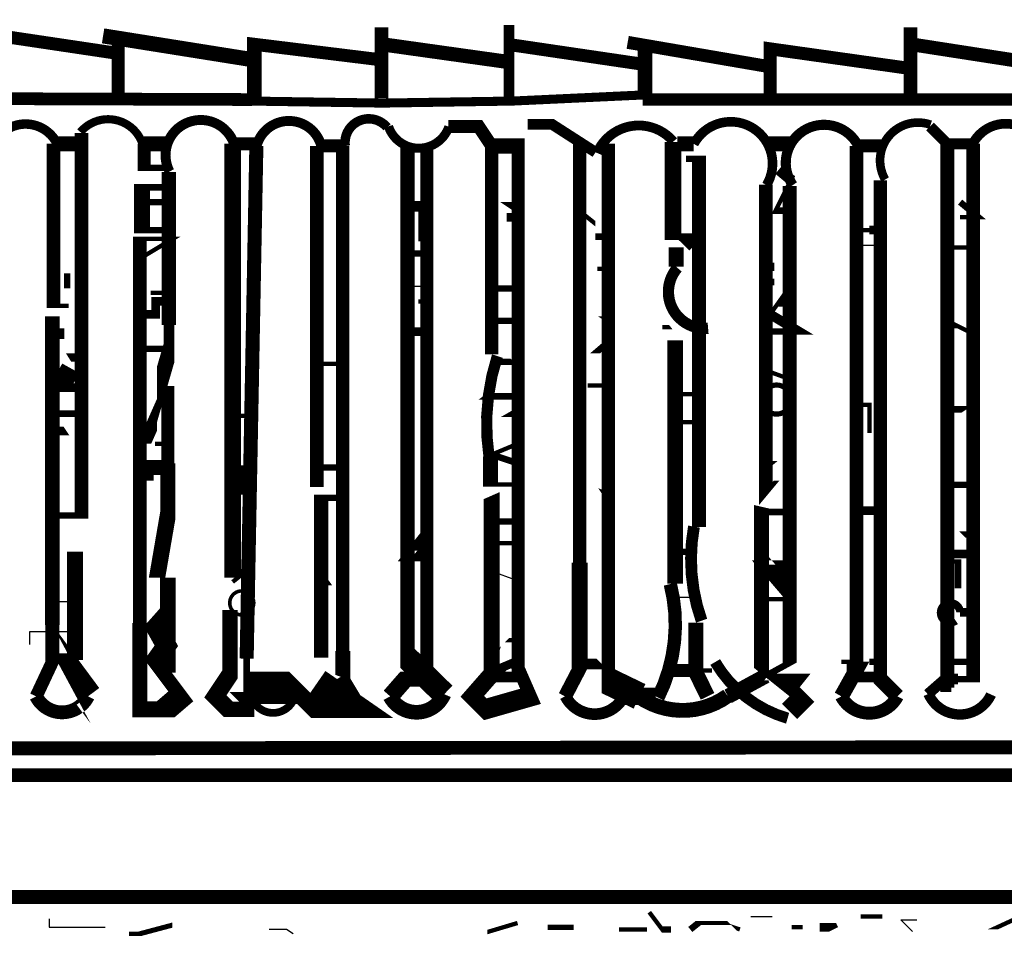
# Model space of a CAD drawing. Units: millimetres. Extents: x -8 to 2970, y 0 to 210.
# Drawn here: x 711 to 714, y 124 to 127 of the extents above; entities that cross this region are included whole.
import ezdxf

# ---------------------------------------------------------------- set-up
doc = ezdxf.new("R2010")
doc.units = ezdxf.units.MM
doc.layers.add('TRACE', color=7, linetype='Continuous')

msp = doc.modelspace()

# ---------------------------------------------------------------- linework, layer by layer
at = {"layer": 'TRACE', "linetype": 'Continuous'}
for points in [[(712.7655986390786, 127.1278017184604, 0.03175, 0.03175, 0), (712.7655986390786, 126.9119007184604, 0, 0, 0)], [(711.1844456390786, 127.1087517184604, 0.0381, 0.0381, 0), (711.6098966390787, 127.0452507184604, 0, 0, 0)], [(711.5717966390786, 127.0960517184604, 0.04445, 0.04445, 0), (712.0099476390786, 127.0262007184604, 0, 0, 0)], [(712.3909476390786, 127.1214517184604, 0.040217, 0.040217, 0), (712.3909476390786, 126.9119007184604, 0, 0, 0)], [(713.9467016390786, 127.1214517184604, 0.040217, 0.040217, 0), (713.9467016390786, 126.9055507184604, 0, 0, 0)], [(711.6162466390786, 126.9119007184604, 0.0381, 0.0381, 0), (711.6162466390786, 127.0897017184604, 0, 0, 0)], [(712.0162976390786, 126.9119007184604, 0.04318, 0.04318, 0), (712.0162976390786, 127.0713847184604, 0.0381, 0.0381, 0), (712.3845976390786, 127.0262007184604, 0, 0, 0)], [(712.3972976390786, 127.0706507184604, 0.04191, 0.04191, 0), (712.7592486390786, 127.0198507184604, 0, 0, 0)], [(712.7655986390786, 127.0706507184604, 0.0381, 0.0381, 0), (713.1529496390785, 127.0135007184604, 0, 0, 0)], [(713.1148496390786, 127.0770017184604, 0.0381, 0.0381, 0), (713.5212506390786, 127.0071507184604, 0, 0, 0)], [(713.1656496390785, 127.0643007184604, 0.04318, 0.04318, 0), (713.1656496390785, 126.9119007184604, 0, 0, 0)], [(713.9530516390786, 127.0706507184604, 0.04064, 0.04064, 0), (714.3277016390787, 127.0125157184604, 0.0381, 0.0381, 0), (714.3277016390787, 127.0754137184604, 0.0381, 0.0381, 0), (714.7214026390786, 127.0262007184604, 0, 0, 0)], [(713.9403516390786, 127.0008007184604, 0.0381, 0.0381, 0), (713.5339506390786, 127.0579507184604, 0.0381, 0.0381, 0), (713.5339506390786, 126.9055507184604, 0, 0, 0)], [(694.0965616390786, 126.9690507184604, 0.037348, 0.037348, 0), (712.0099476390786, 126.9087257184604, 0.03175, 0.03175, 0)], [(713.1592996390787, 126.9087257184604, 0.036195, 0.036195, 0), (718.4107596390786, 126.9087257184604, 0, 0, 0)], [(711.5082966390786, 126.8103007184604, 0.040986, 0.040986, 0), (711.5082966390786, 125.6850787184604, 0.01905, 0.01905, 0), (711.4574966390786, 125.6850787184604, 0.01905, 0.01905, 0), (711.4257456390786, 125.6850787184604, 0, 0, 0), (711.4574966390786, 125.6545987184604, 0, 0, 0)], [(712.5877986390785, 126.8293507184604, 0.0381, 0.0381, 0), (712.6766986390786, 126.8293507184604, 0.0381, 0.0381, 0), (712.7147986390786, 126.7722007184604, 0.039793, 0.039793, 0), (712.7147986390786, 126.1594247184604, 0.040217, 0.040217, 0)], [(713.0202916390786, 126.7536127184604, 0.03175, 0.03175, 0), (712.8925986390786, 126.8357007184604, 0.03175, 0.03175, 0), (712.8207496390786, 126.8357007184604, 0, 0, 0), (712.7655986390786, 126.8357007184604, 0, 0, 0)], [(714.0038516390787, 126.8293507184604, 0.03175, 0.03175, 0), (714.0546516390787, 126.7785507184604, 0.041226, 0.041226, 0), (714.0546516390787, 125.1719977184604, 0.0127, 0.0127, 0), (714.0673516390787, 125.1719977184604, 0, 0, 0), (714.0673516390787, 125.1973977184604, 0, 0, 0)], [(711.4701966390786, 126.3022997184604, 0.0127, 0.0127, 0), (711.4257456390786, 126.3022997184604, 0.04064, 0.04064, 0), (711.4257456390786, 126.7785507184604, 0.03175, 0.03175, 0)], [(711.4320956390786, 126.7785507184604, 0.04445, 0.04445, 0), (711.5019466390786, 126.7785507184604, 0, 0, 0)], [(711.7622966390786, 126.7785507184604, 0.04445, 0.04445, 0), (711.6924466390785, 126.7785507184604, 0.0254, 0.0254, 0)], [(711.6924466390785, 126.7785507184604, 0.0381, 0.0381, 0), (711.6924466390785, 126.7076257184604, 0.01905, 0.01905, 0), (711.7622966390786, 126.7076257184604, 0, 0, 0)], [(711.9527976390787, 126.7785507184604, 0.048825, 0.048825, 0), (711.9527976390787, 125.5148977184604, 0.0254, 0.0254, 0), (711.9845476390785, 125.5148977184604, 0.0127, 0.0127, 0), (711.9527976390787, 125.4894977184604, 0, 0, 0)], [(711.9527976390787, 126.7785507184604, 0.0381, 0.0381, 0), (712.0226476390786, 126.7785507184604, 0, 0, 0)], [(712.0226476390786, 126.7722007184604, 0.041346, 0.041346, 0), (711.9940726390786, 125.2640727184604, 0.01905, 0.01905, 0), (711.9940726390786, 125.1783477184604, 0.09525, 0.09525, 0), (712.1305976390786, 125.1783477184604, 0.0508, 0.0508, 0), (712.1940976390786, 125.1148477184604, 0.0508, 0.0508, 0), (712.3105146390786, 125.1148477184604, 0.0889, 0.0889, 0), (712.2004476390787, 125.1910477184604, 0, 0, 0)], [(712.4163476390786, 125.1529477184604, 0.0508, 0.0508, 0), (712.4607986390786, 125.2037477184604, 0.04445, 0.04445, 0), (712.5242986390786, 125.2037477184604, 0.038269, 0.038269, 0), (712.5242986390786, 126.7722007184604, 0, 0, 0)], [(712.4671486390786, 126.7722007184604, 0.042496, 0.042496, 0), (712.4671486390786, 125.2648667184604, 0.06985, 0.06985, 0), (712.5750986390785, 125.1592977184604, 0.05503300000000001, 0.05503300000000001, 0)], [(712.7116236390787, 125.8577987184604, 0.04445, 0.04445, 0), (712.7116236390787, 125.7761447184604, 0.0127, 0.0127, 0), (712.7888826390786, 125.7761447184604, 0, 0, 0), (712.7147986390786, 125.7434987184604, 0.046567, 0.046567, 0), (712.7147986390786, 125.2100977184604, 0.03175, 0.03175, 0), (712.7927086390786, 125.2100977184604, 0.037919, 0.037919, 0), (712.7927086390786, 126.7722007184604, 0.04445, 0.04445, 0), (712.7147986390786, 126.7722007184604, 0, 0, 0)], [(712.9306986390786, 125.1529477184604, 0.041275, 0.041275, 0), (712.9739286390786, 125.2358667184604, 0.04699, 0.04699, 0), (712.9739286390786, 125.5466477184604, 0.039175, 0.039175, 0), (712.9739286390786, 126.7785507184604, 0, 0, 0)], [(713.0576996390786, 126.7785507184604, 0.039255, 0.039255, 0), (713.0576996390786, 125.1973977184604, 0.08001, 0.08001, 0), (713.1497746390786, 125.1529477184604, 0.05842000000000001, 0.05842000000000001, 0)], [(713.3116996390786, 126.4800997184604, 0.04445, 0.04445, 0), (713.2862996390786, 126.5054997184604, 0.01905, 0.01905, 0), (713.2481996390786, 126.5054997184604, 0.048683, 0.048683, 0), (713.2481996390786, 126.7838977184604, 0.03725299999999999, 0.03725299999999999, 0)], [(713.2608996390786, 126.7785507184604, 0.04445, 0.04445, 0), (713.3085246390785, 126.7785507184604, 0.03429, 0.03429, 0)], [(713.5212506390786, 126.7785507184604, 0.04445, 0.04445, 0), (713.5974506390786, 126.7785507184604, 0, 0, 0)], [(714.1308516390786, 126.7785507184604, 0.040005, 0.040005, 0), (714.1308516390786, 125.2037477184604, 0.01905, 0.01905, 0), (714.0864016390785, 125.2037477184604, 0.03175, 0.03175, 0), (714.0483016390785, 125.2037477184604, 0.03175, 0.03175, 0), (713.9975016390786, 125.1592977184604, 0.0508, 0.0508, 0)], [(712.1496476390786, 125.2545477184604, 0, 0, 0), (712.2767206390786, 125.2083457184604, 0.04445, 0.04445, 0), (712.2767206390786, 125.2862977184604, 0.038947, 0.038947, 0), (712.2767206390786, 126.7722007184604, 0.035983, 0.035983, 0)], [(712.2385476390787, 125.7688987184604, 0, 0, 0), (712.2007496390786, 125.7688987184604, 0.04064, 0.04064, 0), (712.2007496390786, 126.7722007184604, 0.034713, 0.034713, 0)], [(712.2131476390787, 126.7722007184604, 0.0381, 0.0381, 0), (712.2829976390785, 126.7722007184604, 0, 0, 0)], [(713.7879506390786, 126.7722007184604, 0.040249, 0.040249, 0), (713.7879506390786, 125.2481977184604, 0, 0, 0)], [(713.7879506390786, 126.7722007184604, 0.0381, 0.0381, 0), (713.8705006390786, 126.7722007184604, 0, 0, 0)], [(714.1308516390786, 126.7785507184604, 0.03175, 0.03175, 0), (714.0546516390787, 126.7785507184604, 0, 0, 0)], [(713.2862996390786, 126.7341007184604, 0.01905, 0.01905, 0), (713.3251056390786, 126.7341007184604, 0.041148, 0.041148, 0), (713.3251056390786, 125.6514237184604, 0.04318, 0.04318, 0)], [(711.7622966390786, 125.8958987184604, 0.0127, 0.0127, 0), (711.7241966390786, 125.8958987184604, 0, 0, 0), (711.6924466390785, 125.8958987184604, 0.0381, 0.0381, 0), (711.7305466390786, 125.9816237184604, 0, 0, 0), (711.7305466390786, 126.0419487184604, 0.045403, 0.045403, 0), (711.7654716390787, 126.1625997184604, 0.03175, 0.03175, 0), (711.7654716390787, 126.2451497184604, 0.04191, 0.04191, 0), (711.7654716390787, 126.6960007184604, 0.03175, 0.03175, 0)], [(713.5911006390786, 126.5817007184604, 0.01905, 0.01905, 0), (713.5498256390786, 126.5817007184604, 0.0127, 0.0127, 0), (713.5952096390786, 126.6724677184604, 0.03175, 0.03175, 0), (713.5593506390786, 126.7023507184604, 0, 0, 0)], [(713.9086006390786, 125.1529477184604, 0.04445, 0.04445, 0), (713.8584786390786, 125.2030697184604, 0.039229, 0.039229, 0), (713.8584786390786, 126.6706007184604, 0.03175, 0.03175, 0)], [(711.7622966390786, 126.5245497184604, 0.01905, 0.01905, 0), (711.6861486390786, 126.5245497184604, 0.047625, 0.047625, 0), (711.6861486390786, 126.6505117184604, 0.01905, 0.01905, 0), (711.7622966390786, 126.6505117184604, 0, 0, 0)], [(713.4101246390786, 125.1529477184604, 0.04445, 0.04445, 0), (713.5212506390786, 125.2132727184604, 0.01905, 0.01905, 0), (713.5913426390787, 125.2518227184604, 0.04044, 0.04044, 0), (713.5913426390787, 126.6547257184604, 0.034925, 0.034925, 0)], [(713.5212506390786, 126.6579007184604, 0.039529, 0.039529, 0), (713.5212506390786, 125.7498487184604, 0.0127, 0.0127, 0), (713.5530006390786, 125.7879487184604, 0, 0, 0), (713.5149006390786, 125.7879487184604, 0, 0, 0), (713.5149006390786, 125.8323987184604, 0.0254, 0.0254, 0), (713.5403006390786, 125.8323987184604, 0, 0, 0), (713.5858956390787, 125.8703947184604, 0, 0, 0)], [(712.7592486390786, 126.5626497184604, 0.0254, 0.0254, 0), (712.7909986390787, 126.5626497184604, 0.0254, 0.0254, 0), (712.7909986390787, 126.5944007184604, 0.0254, 0.0254, 0), (712.7592486390786, 126.5944007184604, 0, 0, 0), (712.7211486390786, 126.6198007184604, 0, 0, 0)], [(711.6924466390785, 126.6071007184604, 0.01905, 0.01905, 0), (711.7622966390786, 126.6071007184604, 0, 0, 0)], [(712.5369986390785, 126.5181997184604, 0.05334, 0.05334, 0), (712.5052486390787, 126.5181997184604, 0.0127, 0.0127, 0), (712.5052486390787, 126.5944007184604, 0.03175, 0.03175, 0), (712.4671486390786, 126.5944007184604, 0, 0, 0)], [(714.0927516390786, 126.5626497184604, 0.0127, 0.0127, 0), (714.1460916390786, 126.5626497184604, 0.01905, 0.01905, 0), (714.0927516390786, 126.6071007184604, 0, 0, 0)], [(712.9878496390786, 126.5689997184604, 0.0127, 0.0127, 0), (713.0195996390786, 126.5435997184604, 0, 0, 0), (713.0195996390786, 126.5054997184604, 0.01905, 0.01905, 0), (713.0640496390786, 126.5054997184604, 0, 0, 0)], [(713.7943006390786, 126.5245497184604, 0.0127, 0.0127, 0), (713.8260506390786, 126.5245497184604, 0.0254, 0.0254, 0), (713.8641506390786, 126.5245497184604, 0, 0, 0)], [(711.7559466390786, 125.4069477184604, 0.03175, 0.03175, 0), (711.7212436390786, 125.3678137184604, 0.05969, 0.05969, 0), (711.7579316390786, 125.3017757184604, 0.05715, 0.05715, 0), (711.7241966390786, 125.2545477184604, 0.041275, 0.041275, 0), (711.8003966390786, 125.1529477184604, 0.06985, 0.06985, 0), (711.7559466390786, 125.1148477184604, 0.047625, 0.047625, 0), (711.6797466390785, 125.1148477184604, 0.04445, 0.04445, 0), (711.6797466390785, 125.3688477184604, 0.039688, 0.039688, 0), (711.6797466390785, 126.4991497184604, 0.0127, 0.0127, 0), (711.7771136390786, 126.4991497184604, 0.0127, 0.0127, 0), (711.6924466390785, 126.4483497184604, 0, 0, 0), (711.7051466390786, 126.4292997184604, 0, 0, 0), (711.7622966390786, 126.4292997184604, 0, 0, 0)], [(713.2577246390786, 126.4165997184604, 0.04445, 0.04445, 0), (713.2577246390786, 126.4737497184604, 0, 0, 0)], [(714.0610016390785, 126.4737497184604, 0.0127, 0.0127, 0), (714.1308516390786, 126.4737497184604, 0, 0, 0)], [(712.4686966390786, 126.4559387184604, 0.01905, 0.01905, 0), (712.5369986390785, 126.4559387184604, 0, 0, 0)], [(713.0640496390786, 126.4102497184604, 0.0127, 0.0127, 0), (713.0259496390786, 126.4102497184604, 0, 0, 0), (713.0259496390786, 126.4610497184604, 0, 0, 0)], [(713.5212506390786, 126.4165997184604, 0.0254, 0.0254, 0), (713.5466506390786, 126.4165997184604, 0, 0, 0), (713.5466506390786, 126.3911997184604, 0, 0, 0), (713.5466506390786, 126.3721497184604, 0.01905, 0.01905, 0), (713.5212506390786, 126.3721497184604, 0, 0, 0)], [(711.5019466390786, 126.3530997184604, 0, 0, 0), (711.4660446390786, 126.3530997184604, 0.01905, 0.01905, 0), (711.4660446390786, 126.3975497184604, 0, 0, 0)], [(712.7211486390786, 126.3530997184604, 0.01905, 0.01905, 0), (712.7846486390786, 126.3530997184604, 0, 0, 0)], [(711.6924466390785, 126.2768997184604, 0.0254, 0.0254, 0), (711.7264646390786, 126.2768997184604, 0.0254, 0.0254, 0), (711.7264646390786, 126.3149997184604, 0.0254, 0.0254, 0), (711.7559466390786, 126.3149997184604, 0.0127, 0.0127, 0), (711.7559466390786, 126.3403997184604, 0.0127, 0.0127, 0), (711.7114966390786, 126.3403997184604, 0, 0, 0)], [(713.5212506390786, 126.2260997184604, 0.01905, 0.01905, 0), (713.6186176390786, 126.2260997184604, 0.028575, 0.028575, 0), (713.5339506390786, 126.2768997184604, 0.0127, 0.0127, 0), (713.5657006390786, 126.3213497184604, 0.04445, 0.04445, 0), (713.5974506390786, 126.3213497184604, 0, 0, 0)], [(712.4671486390786, 126.3149997184604, 0, 0, 0), (712.4988986390786, 126.3149997184604, 0.0127, 0.0127, 0), (712.5306486390787, 126.3149997184604, 0, 0, 0)], [(711.3749456390785, 125.1529477184604, 0.0381, 0.0381, 0), (711.4225706390786, 125.2545477184604, 0.04064, 0.04064, 0), (711.4225706390786, 125.3624977184604, 0.043873, 0.043873, 0), (711.4225706390786, 126.2705497184604, 0, 0, 0), (711.4574966390786, 126.2705497184604, 0, 0, 0), (711.4574966390786, 126.2197497184604, 0.03175, 0.03175, 0), (711.4263236390786, 126.2197497184604, 0, 0, 0), (711.4701966390786, 126.1498997184604, 0.0254, 0.0254, 0), (711.4955966390786, 126.1498997184604, 0, 0, 0)], [(712.9814996390786, 126.2705497184604, 0, 0, 0), (713.0395566390787, 126.2705497184604, 0.0127, 0.0127, 0), (713.0576996390786, 126.2578497184604, 0, 0, 0)], [(712.7211486390786, 126.2578497184604, 0.01905, 0.01905, 0), (712.7909986390787, 126.2578497184604, 0, 0, 0)], [(713.2164496390786, 126.2387997184604, 0.0127, 0.0127, 0), (713.2418496390786, 126.2387997184604, 0, 0, 0), (713.2672496390786, 126.2070497184604, 0, 0, 0), (713.3511806390786, 126.2385237184604, 0.040217, 0.040217, 0)], [(714.0546516390787, 126.2451497184604, 0.01905, 0.01905, 0), (714.0800516390786, 126.2451497184604, 0.0127, 0.0127, 0), (714.1308516390786, 126.2197497184604, 0, 0, 0)], [(712.4671486390786, 126.2260997184604, 0.0254, 0.0254, 0), (712.5306486390787, 126.2260997184604, 0, 0, 0)], [(713.2545496390786, 126.2006997184604, 0.046355, 0.046355, 0), (713.2545496390786, 125.4848187184604, 0.048683, 0.048683, 0)], [(712.7147986390786, 126.1371997184604, 0.01905, 0.01905, 0), (712.7839436390786, 126.1371997184604, 0, 0, 0), (712.7147986390786, 126.1816497184604, 0, 0, 0)], [(712.9814996390786, 126.1625997184604, 0, 0, 0), (713.0195996390786, 126.1625997184604, 0.01905, 0.01905, 0), (713.0640496390786, 126.2006997184604, 0, 0, 0)], [(711.6924466390785, 126.1752997184604, 0.01905, 0.01905, 0), (711.7622966390786, 126.1752997184604, 0, 0, 0)], [(711.4765466390786, 126.1181497184604, 0.05715, 0.05715, 0), (711.4447966390786, 126.0609987184604, 0.0254, 0.0254, 0), (711.4955966390786, 126.0609987184604, 0, 0, 0)], [(712.2131476390787, 126.1308497184604, 0.0127, 0.0127, 0), (712.2766476390786, 126.1308497184604, 0, 0, 0)], [(713.5212506390786, 126.1117997184604, 0.0127, 0.0127, 0), (713.5911006390786, 126.0863997184604, 0, 0, 0)], [(711.7622966390786, 125.2227977184604, 0.046567, 0.046567, 0), (711.7622966390786, 125.5021977184604, 0, 0, 0), (711.7305466390786, 125.5021977184604, 0.047625, 0.047625, 0), (711.7622966390786, 125.6863487184604, 0.04445, 0.04445, 0), (711.7622966390786, 125.8387487184604, 0.0381, 0.0381, 0), (711.7622966390786, 126.0658007184604, 0, 0, 0)], [(712.7401986390786, 126.0736987184604, 0, 0, 0), (712.6893986390786, 126.0355987184604, 0.01905, 0.01905, 0), (712.7909986390787, 126.0355987184604, 0, 0, 0)], [(713.0576996390786, 126.0673487184604, 0.0127, 0.0127, 0), (712.9971876390787, 126.0673487184604, 0, 0, 0), (712.9971876390787, 126.0419487184604, 0, 0, 0), (713.0576996390786, 126.0419487184604, 0, 0, 0)], [(713.2545496390786, 126.0419487184604, 0.0127, 0.0127, 0), (713.3180496390786, 126.0419487184604, 0, 0, 0)], [(714.0546516390787, 125.9974987184604, 0.01905, 0.01905, 0), (714.1118016390786, 125.9974987184604, 0, 0, 0), (714.1689516390786, 126.0355987184604, 0, 0, 0)], [(713.7943006390786, 125.9276487184604, 0, 0, 0), (713.8260506390786, 125.9276487184604, 0.0127, 0.0127, 0), (713.8260506390786, 126.0101987184604, 0.0127, 0.0127, 0), (713.7879506390786, 126.0101987184604, 0, 0, 0)], [(711.5019466390786, 125.9847987184604, 0.01905, 0.01905, 0), (711.4299796390786, 125.9847987184604, 0, 0, 0), (711.4638466390786, 125.9339987184604, 0.0254, 0.0254, 0), (711.4320956390786, 125.9339987184604, 0, 0, 0)], [(711.9527976390787, 125.9784487184604, 0.0127, 0.0127, 0), (712.0162976390786, 125.9784487184604, 0, 0, 0)], [(712.7147986390786, 125.9593987184604, 0, 0, 0), (712.7592486390786, 125.9847987184604, 0.01905, 0.01905, 0), (712.7909986390787, 125.9847987184604, 0, 0, 0)], [(713.2545496390786, 125.9593987184604, 0.0127, 0.0127, 0), (713.3180496390786, 125.9593987184604, 0, 0, 0)], [(712.7909986390787, 125.8958987184604, 0.0127, 0.0127, 0), (712.7147986390786, 125.8641487184604, 0.01905, 0.01905, 0), (712.7909986390787, 125.8387487184604, 0, 0, 0)], [(711.7559466390786, 125.8260487184604, 0.04445, 0.04445, 0), (711.6987966390786, 125.8260487184604, 0.04445, 0.04445, 0), (711.6987966390786, 125.7879487184604, 0, 0, 0), (711.7241966390786, 125.7879487184604, 0, 0, 0), (711.6924466390785, 125.7879487184604, 0, 0, 0)], [(711.9591476390785, 125.8323987184604, 0, 0, 0), (711.9845476390785, 125.8323987184604, 0.03175, 0.03175, 0), (711.9845476390785, 125.7625487184604, 0.03175, 0.03175, 0), (711.9527976390787, 125.7625487184604, 0, 0, 0)], [(712.2131476390787, 125.8260487184604, 0.01905, 0.01905, 0), (712.2766476390786, 125.8260487184604, 0, 0, 0)], [(713.0005496390786, 125.8069987184604, 0, 0, 0), (713.0374946390787, 125.7515807184604, 0.01905, 0.01905, 0), (713.0576996390786, 125.7434987184604, 0, 0, 0), (713.0576996390786, 125.7815987184604, 0, 0, 0), (713.0259496390786, 125.7815987184604, 0, 0, 0)], [(714.0546516390787, 125.7752487184604, 0.01905, 0.01905, 0), (714.1308516390786, 125.7752487184604, 0, 0, 0)], [(712.2702976390785, 125.7371487184604, 0.01905, 0.01905, 0), (712.2131476390787, 125.7371487184604, 0.04191, 0.04191, 0), (712.2131476390787, 125.2672477184604, 0, 0, 0)], [(713.5276006390786, 125.2100977184604, 0.01905, 0.01905, 0), (713.5847506390786, 125.2100977184604, 0.09398, 0.09398, 0), (713.5593506390786, 125.1783477184604, 0, 0, 0), (713.5086216390786, 125.2189307184604, 0.04445, 0.04445, 0), (713.5086216390786, 125.7009437184604, 0.01905, 0.01905, 0), (713.5318336390786, 125.6955207184604, 0.01905, 0.01905, 0), (713.5911006390786, 125.6955207184604, 0, 0, 0)], [(713.7879506390786, 125.6990487184604, 0.0254, 0.0254, 0), (713.8578006390786, 125.6990487184604, 0, 0, 0)], [(712.7211486390786, 125.6672987184604, 0.01905, 0.01905, 0), (712.7846486390786, 125.6672987184604, 0, 0, 0)], [(714.0737016390785, 125.6545987184604, 0, 0, 0), (714.0991016390786, 125.6291987184604, 0.01905, 0.01905, 0), (714.1308516390786, 125.6291987184604, 0, 0, 0)], [(711.4892466390786, 125.5783987184604, 0.047625, 0.047625, 0), (711.4892466390786, 125.2697537184604, 0.01905, 0.01905, 0), (711.4511466390786, 125.2697537184604, 0.0381, 0.0381, 0), (711.4784516390787, 125.2189877184604, 0.08255, 0.08255, 0), (711.5273466390786, 125.1529477184604, 0.05461, 0.05461, 0)], [(712.7147986390786, 125.6037987184604, 0.0127, 0.0127, 0), (712.7846486390786, 125.6037987184604, 0, 0, 0)], [(713.2481996390786, 125.5783987184604, 0.01905, 0.01905, 0), (713.3116996390786, 125.5783987184604, 0, 0, 0)], [(714.0546516390787, 125.4704477184604, 0, 0, 0), (714.0864016390785, 125.4704477184604, 0.01905, 0.01905, 0), (714.0864016390785, 125.5493697184604, 0.0127, 0.0127, 0), (714.0546516390787, 125.5493697184604, 0.0127, 0.0127, 0), (714.0546516390787, 125.5720477184604, 0.0254, 0.0254, 0), (714.1118016390786, 125.5720477184604, 0, 0, 0)], [(712.2067976390786, 125.4894977184604, 0.01905, 0.01905, 0), (712.2385476390787, 125.4894977184604, 0, 0, 0), (712.2702976390785, 125.4450477184604, 0, 0, 0), (712.2067976390786, 125.4450477184604, 0, 0, 0)], [(713.5212506390786, 125.4386977184604, 0.0127, 0.0127, 0), (713.5847506390786, 125.4386977184604, 0, 0, 0)], [(712.0162976390786, 125.1148477184604, 0.04445, 0.04445, 0), (711.9400976390787, 125.1148477184604, 0.0508, 0.0508, 0), (711.9019966390786, 125.1529477184604, 0.0508, 0.0508, 0), (711.9451146390786, 125.2176237184604, 0.04445, 0.04445, 0), (711.9451146390786, 125.4069477184604, 0, 0, 0)], [(714.0927516390786, 125.4005977184604, 0.0254, 0.0254, 0), (714.1308516390786, 125.4005977184604, 0, 0, 0)], [(713.3154406390786, 125.3695397184604, 0.04445, 0.04445, 0), (713.3154406390786, 125.2231287184604, 0.04445, 0.04445, 0), (713.3497996390786, 125.1529477184604, 0, 0, 0)], [(712.7846486390786, 125.3180477184604, 0.0127, 0.0127, 0), (712.7592486390786, 125.3180477184604, 0, 0, 0), (712.7274986390786, 125.2862977184604, 0.01905, 0.01905, 0), (712.7211486390786, 125.2672477184604, 0, 0, 0)], [(713.0068996390786, 125.2799477184604, 0, 0, 0), (713.0386496390786, 125.2481977184604, 0.03175, 0.03175, 0), (712.9814996390786, 125.2481977184604, 0, 0, 0)], [(713.8514506390786, 125.2545477184604, 0.01905, 0.01905, 0), (713.8260506390786, 125.2545477184604, 0, 0, 0), (713.8000736390786, 125.2545477184604, 0.04445, 0.04445, 0), (713.7435006390785, 125.1529477184604, 0.04826, 0.04826, 0)], [(713.7435006390785, 125.2545477184604, 0.0127, 0.0127, 0), (713.7752506390786, 125.2545477184604, 0.03175, 0.03175, 0), (713.7752506390786, 125.2100977184604, 0.03175, 0.03175, 0), (713.8514506390786, 125.2100977184604, 0, 0, 0)], [(714.0483016390785, 125.2545477184604, 0.01905, 0.01905, 0), (714.1308516390786, 125.2545477184604, 0, 0, 0)], [(712.3083976390786, 125.1465977184604, 0.04445, 0.04445, 0), (712.2702976390785, 125.2100977184604, 0, 0, 0)], [(713.2481996390786, 125.2291477184604, 0.0381, 0.0381, 0), (713.3116996390786, 125.2291477184604, 0.0127, 0.0127, 0), (713.3624996390786, 125.2291477184604, 0.033867, 0.033867, 0)], [(711.9146966390786, 125.1656477184604, 0, 0, 0), (711.9845476390785, 125.1656477184604, 0.05715, 0.05715, 0), (712.0226476390786, 125.1275477184604, 0.0254, 0.0254, 0)], [(713.1973996390786, 125.1529477184604, 0.0508, 0.0508, 0), (713.1021496390786, 125.1529477184604, 0.04445, 0.04445, 0)], [(713.5911006390786, 125.1084977184604, 0.0635, 0.0635, 0), (713.6419006390786, 125.1592977184604, 0, 0, 0)], [(717.5090586390786, 125.0068967184604, 0.040822, 0.040822, 0), (689.4102516390786, 124.9751467184604, 0.0381, 0.0381, 0), (689.4634716390785, 124.9751467184604, 0.042863, 0.042863, 0), (686.1336456390786, 124.9751467184604, 0, 0, 0)], [(684.2222916390785, 124.9179967184604, 0.01905, 0.01905, 0), (684.1786356390786, 124.8743407184604, 0.039774, 0.039774, 0), (699.2781716390787, 124.9211717184604, 0.04064, 0.04064, 0), (717.5154086390786, 124.9211717184604, 0, 0, 0), (717.5471586390786, 124.9211717184604, 0, 0, 0)], [(717.4646086390786, 124.5623957184604, 0.041116, 0.041116, 0), (686.2561336390786, 124.5623957184604, 0.01905, 0.01905, 0), (686.2275506390786, 124.5623957184604, 0, 0, 0)], [(711.6479966390787, 124.4544457184604, 0.0127, 0.0127, 0), (711.6797466390785, 124.4544457184604, 0.014817, 0.014817, 0), (711.7749966390786, 124.4798457184604, 0, 0, 0), (711.7749966390786, 124.5115957184604, 0, 0, 0), (711.8003966390786, 124.5115957184604, 0, 0, 0)], [(712.7020986390786, 124.5052457184604, 0, 0, 0), (712.7020986390786, 124.4596057184604, 0.0127, 0.0127, 0), (712.7909986390787, 124.4861957184604, 0, 0, 0), (712.7909986390787, 124.4861957184604, 0, 0, 0)], [(713.2418496390786, 124.4671457184604, 0.01905, 0.01905, 0), (713.2164496390786, 124.4671457184604, 0.0127, 0.0127, 0), (713.1783496390785, 124.5179457184604, 0, 0, 0)], [(713.8641506390786, 124.4798457184604, 0, 0, 0), (713.8641506390786, 124.5052457184604, 0.0127, 0.0127, 0), (713.8006506390786, 124.5052457184604, 0, 0, 0)], [(714.1499016390786, 124.4671457184604, 0, 0, 0), (714.1880016390786, 124.4671457184604, 0.0127, 0.0127, 0), (714.2705516390786, 124.5052457184604, 0, 0, 0)], [(712.8798986390786, 124.4734957184604, 0.015875, 0.015875, 0), (712.9560996390786, 124.4734957184604, 0, 0, 0)], [(713.4450506390785, 124.4671457184604, 0.0127, 0.0127, 0), (713.4259996390786, 124.4734957184604, 0, 0, 0), (713.4132996390786, 124.4861957184604, 0.0127, 0.0127, 0), (713.3228126390786, 124.4861957184604, 0.01905, 0.01905, 0), (713.2989996390786, 124.4671457184604, 0, 0, 0)], [(713.5974506390786, 124.4734957184604, 0.0127, 0.0127, 0), (713.6292006390786, 124.4734957184604, 0, 0, 0), (713.6800006390786, 124.4734957184604, 0.0254, 0.0254, 0), (713.7181006390786, 124.4734957184604, 0.0127, 0.0127, 0), (713.7308006390786, 124.4798457184604, 0, 0, 0)], [(712.3083976390786, 124.4607957184604, 0, 0, 0), (712.3718976390786, 124.4607957184604, 0.0127, 0.0127, 0)], [(713.0894496390786, 124.4671457184604, 0.0127, 0.0127, 0), (713.1465996390787, 124.4671457184604, 0.0127, 0.0127, 0), (713.1719996390786, 124.4671457184604, 0, 0, 0)]]:
    msp.add_lwpolyline(points, format="xyseb", dxfattribs=at)
for points, const_width in [([(712.0098076390786, 126.9042267184604, 0.023255), (713.1584696390786, 126.9221087184604, 0.023255)], 0.02667), ([(711.6882246390786, 126.7771757184604, 0.5876680000000001), (711.5050736390785, 126.8130227184604, 0.5876680000000001)], 0.02413), ([(711.9566206390787, 126.7799177184604, 1.072065), (711.7672856390786, 126.6969507184604, 1.072065)], 0.02921), ([(712.2136376390786, 126.7723287184604, 0.773523), (712.0232336390786, 126.7720497184604, 0.773523)], 0.02921), ([(712.4070606390786, 126.8269027184604, 0.757732), (712.2842096390787, 126.7719097184604, 0.757732)], 0.02794), ([(713.5231606390786, 126.6567417184604, 1.029605), (713.3094846390786, 126.7780417184604, 1.029605)], 0.028152), ([(714.0057636390786, 126.8347867184604, 0.697235), (713.8722786390786, 126.6734787184604, 0.697235)], 0.0254), ([(711.4357556390786, 126.7804237184604, 0.624833), (711.2498076390787, 126.7768437184604, 0.624833)], 0.02794), ([(712.4112826390785, 126.8297757184604, 0.718741), (712.5890866390786, 126.8289107184604, 0.718741)], 0.02667), ([(713.2492196390785, 126.7853307184604, 0.556483), (713.0246946390787, 126.7517167184604, 0.556483)], 0.028702), ([(713.7919386390786, 126.7742927184604, 1.06924), (713.6005846390785, 126.6569487184604, 1.06924)], 0.029633), ([(714.3303736390786, 126.6898357184604, 0.9362010000000001), (714.1299986390786, 126.7789997184604, 0.9362010000000001)], 0.028575), ([(713.2611566390785, 126.4136077184604, 0.674503), (713.3514126390786, 126.2358257184604, 0.674503)], 0.03302), ([(712.7315236390787, 126.1540107184604, 0.116043), (712.7071236390786, 125.8571227184604, 0.116043)], 0.03302), ([(713.5212586390786, 125.9975067184604, 2.605959), (713.5212586390786, 126.0546417184604, 2.605959)], 0.015346), ([(713.3097396390785, 125.6523477184604, 0.130405), (713.3322886390786, 125.3755107184604, 0.130405)], 0.034798), ([(713.2042106390786, 125.1495437184604, 0.179944), (713.2402226390786, 125.4835147184604, 0.179944)], 0.03937), ([(714.0927516390786, 125.4005977184604, 3.765565), (714.0800516390786, 125.3751977184604, 3.765565)], 0.02286), ([(713.3721686390786, 125.2539077184604, 0.191068), (713.5853226390786, 125.0885677184604, 0.191068)], 0.03302), ([(712.4159106390787, 125.1527137184604, 0.629053), (712.5745726390786, 125.1595227184604, 0.629053)], 0.04318), ([(713.1486746390785, 125.1513487184604, 0.317474), (713.4089906390786, 125.1545127184604, 0.317474)], 0.043942), ([(713.9995986390786, 125.1602107184604, 0.6479699999999999), (714.1837426390787, 125.1583357184604, 0.6479699999999999)], 0.03048), ([(711.3749456390785, 125.1529477184604, 0.618034), (711.5273466390786, 125.1529477184604, 0.618034)], 0.040386), ([(712.0220056390785, 125.1269917184604, 0.602712), (712.1354776390785, 125.1533347184604, 0.602712)], 0.02286), ([(712.9317046390786, 125.1534567184604, 0.610161), (713.1031526390786, 125.1524237184604, 0.610161)], 0.03429), ([(713.7432476390786, 125.1528127184604, 0.601217), (713.9084116390786, 125.1530477184604, 0.601217)], 0.037846)]:
    msp.add_lwpolyline(points, format="xyb", dxfattribs=dict(at, const_width=const_width))
for points in [[(713.7943006390786, 126.4800997184604), (713.8641506390786, 126.4800997184604)], [(712.4671486390786, 126.3594497184604), (712.5306486390787, 126.3594497184604)], [(712.7147986390786, 125.5212477184604), (712.7846486390786, 125.4958477184604)], [(713.2481996390786, 125.4450477184604), (713.3116996390786, 125.4450477184604)], [(711.4257456390786, 125.4323477184604), (711.4892466390786, 125.4323477184604)], [(711.3558956390787, 125.3053477184604), (711.3558956390787, 125.3434477184604), (711.4828966390786, 125.3434477184604)], [(711.4130456390786, 124.4988957184604), (711.4130456390786, 124.4743247184604), (711.5781466390786, 124.4743247184604)], [(713.4768006390786, 124.5052457184604), (713.5403006390786, 124.5052457184604)], [(713.9530516390786, 124.4607957184604), (713.9181256390787, 124.4957207184604), (713.9657516390786, 124.4957207184604)], [(712.1305976390786, 124.4544457184604), (712.1115476390786, 124.4671457184604), (712.0607476390786, 124.4671457184604)]]:
    msp.add_lwpolyline(points, dxfattribs=at)
for points in [[(712.4671486390786, 125.5656977184604, 0.03175, 0.03175, 0), (712.4925486390787, 125.5656977184604, 0.04445, 0.04445, 0), (712.4925486390787, 125.5974487184604, 0.0254, 0.0254, 0)], [(713.5530006390786, 125.5466477184604, 0.0127, 0.0127, 0), (713.5149006390786, 125.5466477184604, 0.04445, 0.04445, 0), (713.5530006390786, 125.5021977184604, 0.04445, 0.04445, 0)], [(712.8290986390787, 125.1529477184604, 0.0381, 0.0381, 0), (712.7846486390786, 125.2545477184604, 0.0254, 0.0254, 0), (712.7243236390786, 125.2291477184604, 0.0508, 0.0508, 0), (712.6576486390786, 125.1529477184604, 0.0508, 0.0508, 0), (712.6957486390786, 125.1148477184604, 0.05969, 0.05969, 0)]]:
    msp.add_lwpolyline(points, format="xyseb", close=True, dxfattribs=at)
at = {"layer": 'TRACE', "linetype": 'Continuous', "const_width": 0.010583}
msp.add_lwpolyline([(711.9796496390786, 125.4631007184604, 1), (711.9796496390786, 125.3925177184604, 1)], format="xyb", close=True, dxfattribs=at)

doc.saveas('drawing.dxf')
